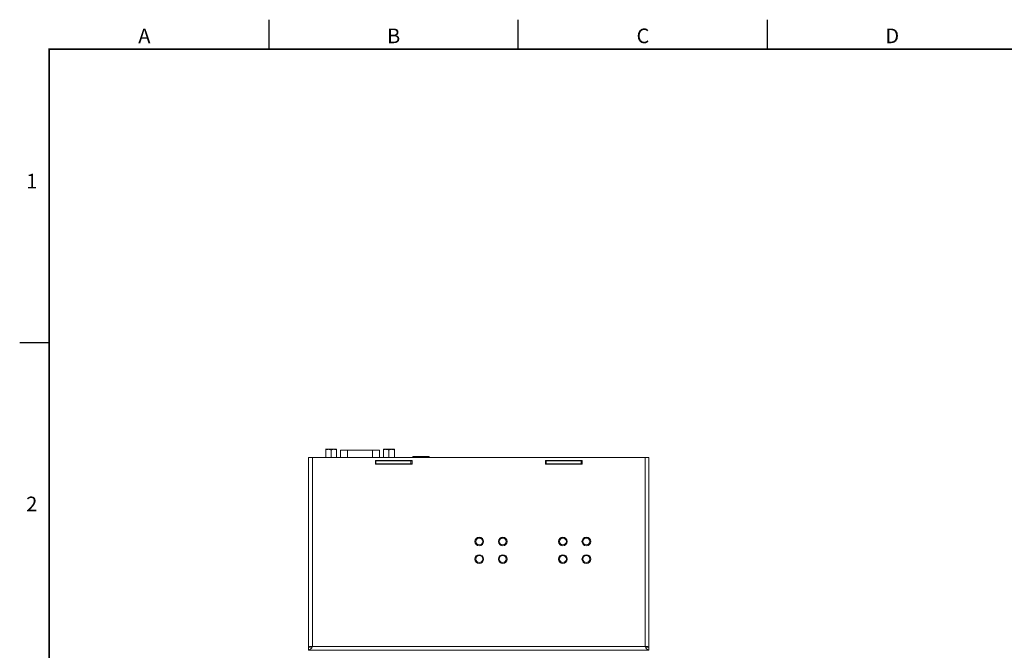
# Model space of a CAD drawing. Extents: x 0 to 1788, y 0 to 510.
# Drawn here: x 0 to 17, y 11 to 22 of the extents above; entities that cross this region are included whole.
import ezdxf
from ezdxf.enums import TextEntityAlignment as Align

# ---------------------------------------------------------------- set-up
doc = ezdxf.new("R2010")
doc.units = 0
doc.header["$LTSCALE"] = 0.2
doc.header["$MEASUREMENT"] = 0
doc.linetypes.add('PHANTOM', pattern=[0.8, 0.45, -0.05, 0.1, -0.05, 0.1, -0.05])
doc.linetypes.add('SLD-SOLID', pattern=[0])
doc.layers.add('FORMAT', color=7, linetype='CONTINUOUS')
doc.layers.add('PART', color=4, linetype='CONTINUOUS')
doc.styles.add('ARIAL', font='arial.ttf')

msp = doc.modelspace()

# ---------------------------------------------------------------- linework, layer by layer
at = {"layer": 'FORMAT', "linetype": 'Continuous'}
for p, q in [((4.25, 21.5), (4.25, 22)), ((8.5, 21.5), (8.5, 22)), ((12.75, 21.5), (12.75, 22)), ((0, 16.5), (0.5, 16.5))]:
    msp.add_line(p, q, dxfattribs=at)
at = {"layer": 'FORMAT', "linetype": 'PHANTOM', "ltscale": 10, "const_width": 0.001}
for points in [[(34, 22), (0, 22)], [(0, 22), (0, 0)]]:
    msp.add_lwpolyline(points, dxfattribs=at)
at = {"layer": 'FORMAT', "const_width": 0.0291}
msp.add_lwpolyline([(0.5, 0.5), (33.5, 0.5), (33.5, 21.5), (0.5, 21.5)], close=True, dxfattribs=at)
at = {"layer": 'PART', "linetype": 'SLD-SOLID', "lineweight": 15}
for p, q in [((5.216, 14.662), (5.216, 14.543)), ((5.31, 14.662), (5.31, 14.543)), ((5.403, 14.662), (5.403, 14.543)), ((5.469, 14.668), (5.469, 14.543)), ((5.588, 14.668), (6.016, 14.667)), ((5.588, 14.668), (5.588, 14.543)), ((6.016, 14.667), (6.015, 14.543)), ((6.134, 14.543), (6.134, 14.667)), ((6.2, 14.662), (6.2, 14.543)), ((6.294, 14.662), (6.294, 14.543)), ((6.387, 14.662), (6.387, 14.543)), ((4.926, 11.317), (4.926, 14.543)), ((4.926, 14.543), (4.989, 14.543)), ((10.663, 14.543), (4.989, 14.543)), ((4.989, 14.543), (4.989, 11.322)), ((6.688, 14.49), (6.063, 14.49)), ((6.063, 14.49), (6.063, 14.428)), ((6.063, 14.483), (6.073, 14.483)), ((6.073, 14.483), (6.073, 14.435)), ((6.073, 14.483), (6.668, 14.483)), ((6.134, 14.483), (6.134, 14.49)), ((6.2, 14.49), (6.2, 14.484)), ((6.2, 14.484), (6.294, 14.484)), ((6.225, 14.484), (6.225, 14.483)), ((6.294, 14.49), (6.294, 14.484)), ((6.294, 14.484), (6.387, 14.484)), ((6.363, 14.483), (6.363, 14.484)), ((6.387, 14.49), (6.387, 14.484)), ((6.668, 14.483), (6.668, 14.435)), ((6.668, 14.483), (6.688, 14.483)), ((6.688, 14.428), (6.688, 14.49)), ((6.702, 14.556), (6.702, 14.543)), ((6.978, 14.543), (6.978, 14.556)), ((9.589, 14.49), (8.964, 14.49)), ((8.964, 14.49), (8.964, 14.428)), ((8.964, 14.483), (8.974, 14.483)), ((8.974, 14.483), (8.974, 14.435)), ((8.974, 14.483), (9.569, 14.483)), ((9.543, 14.483), (9.543, 14.49)), ((9.552, 14.483), (9.545, 14.49)), ((9.569, 14.483), (9.569, 14.435)), ((9.569, 14.483), (9.589, 14.483)), ((9.589, 14.428), (9.589, 14.49)), ((10.663, 14.543), (10.726, 14.543)), ((10.663, 11.322), (10.663, 14.543)), ((10.726, 14.543), (10.726, 11.317)), ((6.063, 14.435), (6.073, 14.435)), ((6.063, 14.428), (6.688, 14.428)), ((6.073, 14.435), (6.668, 14.435)), ((6.408, 14.428), (6.408, 14.435)), ((6.458, 14.435), (6.459, 14.434)), ((6.458, 14.435), (6.458, 14.435)), ((6.459, 14.434), (6.462, 14.43)), ((6.462, 14.43), (6.462, 14.428)), ((6.478, 14.43), (6.481, 14.434)), ((6.478, 14.428), (6.478, 14.43)), ((6.481, 14.434), (6.483, 14.435)), ((6.493, 14.435), (6.495, 14.434)), ((6.495, 14.434), (6.497, 14.43)), ((6.497, 14.43), (6.497, 14.428)), ((6.513, 14.428), (6.514, 14.43)), ((6.514, 14.43), (6.516, 14.434)), ((6.516, 14.434), (6.518, 14.435)), ((6.528, 14.435), (6.53, 14.434)), ((6.53, 14.434), (6.532, 14.43)), ((6.532, 14.43), (6.533, 14.428)), ((6.549, 14.43), (6.552, 14.434)), ((6.549, 14.428), (6.549, 14.43)), ((6.552, 14.434), (6.554, 14.435)), ((6.563, 14.435), (6.566, 14.434)), ((6.566, 14.434), (6.568, 14.43)), ((6.568, 14.43), (6.568, 14.428)), ((6.584, 14.428), (6.585, 14.43)), ((6.585, 14.43), (6.587, 14.434)), ((6.587, 14.434), (6.589, 14.435)), ((6.589, 14.435), (6.589, 14.435)), ((6.643, 14.428), (6.643, 14.435)), ((6.663, 14.435), (6.663, 14.428)), ((6.668, 14.435), (6.688, 14.435)), ((8.964, 14.435), (8.974, 14.435)), ((8.964, 14.428), (9.589, 14.428)), ((8.974, 14.435), (9.569, 14.435)), ((9.569, 14.435), (9.589, 14.435)), ((4.974, 11.317), (4.926, 11.317)), ((4.926, 11.307), (4.926, 11.317)), ((4.926, 11.307), (4.926, 11.259)), ((10.726, 11.259), (4.926, 11.259)), ((4.974, 11.317), (4.974, 11.317)), ((4.978, 11.32), (4.978, 11.318)), ((4.989, 11.322), (10.663, 11.322)), ((10.674, 11.318), (10.674, 11.32)), ((10.678, 11.317), (10.726, 11.317)), ((10.678, 11.317), (10.678, 11.317)), ((10.726, 11.317), (10.726, 11.307)), ((10.726, 11.259), (10.726, 11.307))]:
    msp.add_line(p, q, dxfattribs=at)
at = {"layer": 'PART', "linetype": 'SLD-SOLID', "lineweight": 15, "flags": 128}
for points in [[(5.216, 14.662), (5.217, 14.665), (5.218, 14.668), (5.22, 14.671), (5.222, 14.672), (5.225, 14.675), (5.229, 14.677), (5.235, 14.678), (5.241, 14.68), (5.247, 14.68), (5.253, 14.681), (5.262, 14.681), (5.271, 14.681), (5.278, 14.68), (5.284, 14.68), (5.291, 14.678), (5.295, 14.677), (5.298, 14.676), (5.301, 14.675), (5.303, 14.673), (5.305, 14.671), (5.307, 14.669), (5.308, 14.668), (5.309, 14.666), (5.309, 14.664), (5.31, 14.662)], [(5.216, 14.681), (5.216, 14.681), (5.216, 14.68), (5.216, 14.68), (5.216, 14.678), (5.216, 14.677), (5.216, 14.675), (5.216, 14.672), (5.216, 14.671), (5.216, 14.669), (5.216, 14.667), (5.216, 14.665), (5.216, 14.662)], [(5.221, 14.682), (5.222, 14.682), (5.222, 14.682), (5.223, 14.682), (5.224, 14.682), (5.226, 14.682), (5.228, 14.682), (5.23, 14.682), (5.232, 14.682), (5.235, 14.682), (5.238, 14.682), (5.242, 14.682), (5.245, 14.682), (5.249, 14.682), (5.253, 14.682), (5.258, 14.682), (5.262, 14.682), (5.267, 14.682), (5.272, 14.682), (5.277, 14.682), (5.282, 14.682), (5.288, 14.682), (5.293, 14.682), (5.299, 14.682), (5.304, 14.682), (5.31, 14.682), (5.315, 14.682), (5.321, 14.682), (5.326, 14.682), (5.332, 14.682), (5.337, 14.682), (5.342, 14.682), (5.347, 14.682), (5.352, 14.682), (5.357, 14.682), (5.362, 14.682), (5.366, 14.682), (5.37, 14.682), (5.374, 14.682), (5.378, 14.682), (5.381, 14.682), (5.384, 14.682), (5.387, 14.682), (5.39, 14.682), (5.392, 14.682), (5.394, 14.682), (5.395, 14.682), (5.396, 14.682), (5.397, 14.682), (5.398, 14.682), (5.398, 14.682)], [(5.31, 14.662), (5.31, 14.665), (5.312, 14.668), (5.313, 14.671), (5.315, 14.672), (5.319, 14.675), (5.323, 14.677), (5.328, 14.678), (5.334, 14.68), (5.34, 14.68), (5.346, 14.681), (5.356, 14.681), (5.365, 14.681), (5.371, 14.68), (5.378, 14.68), (5.385, 14.678), (5.388, 14.677), (5.392, 14.676), (5.394, 14.675), (5.397, 14.673), (5.399, 14.671), (5.401, 14.669), (5.402, 14.668), (5.402, 14.666), (5.403, 14.664), (5.403, 14.662)], [(5.403, 14.662), (5.403, 14.664), (5.403, 14.667), (5.403, 14.669), (5.403, 14.671), (5.403, 14.673), (5.403, 14.675), (5.403, 14.676), (5.403, 14.677), (5.403, 14.679), (5.403, 14.68), (5.403, 14.681), (5.403, 14.681)], [(5.469, 14.668), (5.469, 14.668), (5.47, 14.668), (5.471, 14.668), (5.472, 14.668), (5.473, 14.668), (5.475, 14.668), (5.477, 14.668), (5.48, 14.668), (5.483, 14.668), (5.486, 14.668), (5.489, 14.668), (5.493, 14.668), (5.497, 14.668), (5.501, 14.668), (5.506, 14.668), (5.511, 14.668), (5.516, 14.668), (5.521, 14.668), (5.526, 14.668), (5.532, 14.668), (5.538, 14.668), (5.544, 14.668), (5.55, 14.668), (5.556, 14.668), (5.562, 14.668), (5.569, 14.668), (5.575, 14.668), (5.581, 14.668), (5.588, 14.668)], [(6.016, 14.667), (6.022, 14.667), (6.028, 14.667), (6.035, 14.667), (6.041, 14.667), (6.047, 14.667), (6.054, 14.667), (6.06, 14.667), (6.066, 14.667), (6.071, 14.667), (6.077, 14.667), (6.082, 14.667), (6.088, 14.667), (6.093, 14.667), (6.097, 14.667), (6.102, 14.667), (6.106, 14.667), (6.11, 14.667), (6.114, 14.667), (6.117, 14.667), (6.121, 14.667), (6.123, 14.667), (6.126, 14.667), (6.128, 14.667), (6.13, 14.667), (6.131, 14.667), (6.133, 14.667), (6.133, 14.667), (6.134, 14.667), (6.134, 14.667)], [(6.2, 14.662), (6.201, 14.665), (6.202, 14.668), (6.204, 14.67), (6.206, 14.672), (6.209, 14.675), (6.213, 14.676), (6.219, 14.678), (6.225, 14.679), (6.231, 14.68), (6.237, 14.68), (6.246, 14.681), (6.255, 14.68), (6.262, 14.68), (6.268, 14.679), (6.273, 14.679), (6.278, 14.677), (6.282, 14.676), (6.285, 14.674), (6.287, 14.673), (6.289, 14.671), (6.291, 14.669), (6.292, 14.667), (6.293, 14.666), (6.293, 14.664), (6.294, 14.662)], [(6.2, 14.681), (6.2, 14.68), (6.2, 14.68), (6.2, 14.679), (6.2, 14.678), (6.2, 14.676), (6.2, 14.674), (6.2, 14.672), (6.2, 14.67), (6.2, 14.668), (6.2, 14.666), (6.2, 14.664), (6.2, 14.662)], [(6.205, 14.681), (6.206, 14.681), (6.206, 14.681), (6.207, 14.681), (6.208, 14.681), (6.21, 14.681), (6.212, 14.681), (6.214, 14.681), (6.216, 14.681), (6.219, 14.681), (6.222, 14.681), (6.226, 14.681), (6.229, 14.681), (6.233, 14.681), (6.237, 14.681), (6.242, 14.681), (6.246, 14.681), (6.251, 14.681), (6.256, 14.681), (6.261, 14.681), (6.266, 14.681), (6.272, 14.681), (6.277, 14.681), (6.283, 14.681), (6.288, 14.681), (6.294, 14.681), (6.299, 14.681), (6.305, 14.681), (6.31, 14.681), (6.316, 14.681), (6.321, 14.681), (6.326, 14.681), (6.331, 14.681), (6.336, 14.681), (6.341, 14.681), (6.346, 14.681), (6.35, 14.681), (6.354, 14.681), (6.358, 14.681), (6.362, 14.681), (6.365, 14.681), (6.368, 14.681), (6.371, 14.681), (6.374, 14.681), (6.376, 14.681), (6.378, 14.681), (6.379, 14.681), (6.38, 14.681), (6.381, 14.681), (6.382, 14.681), (6.382, 14.681), (6.382, 14.681)], [(6.294, 14.662), (6.294, 14.665), (6.296, 14.668), (6.297, 14.67), (6.299, 14.672), (6.303, 14.674), (6.307, 14.676), (6.312, 14.678), (6.318, 14.679), (6.324, 14.68), (6.33, 14.68), (6.34, 14.681), (6.349, 14.68), (6.355, 14.68), (6.362, 14.679), (6.369, 14.678), (6.372, 14.677), (6.376, 14.676), (6.378, 14.674), (6.381, 14.673), (6.383, 14.671), (6.385, 14.669), (6.386, 14.667), (6.386, 14.665), (6.387, 14.664), (6.387, 14.662)], [(6.387, 14.662), (6.387, 14.663), (6.387, 14.667), (6.387, 14.668), (6.387, 14.67), (6.387, 14.673), (6.387, 14.674), (6.387, 14.676), (6.387, 14.677), (6.387, 14.679), (6.387, 14.68), (6.387, 14.68), (6.387, 14.681)], [(6.702, 14.556), (6.703, 14.556), (6.703, 14.556), (6.704, 14.556), (6.705, 14.556), (6.707, 14.556), (6.709, 14.556), (6.711, 14.556), (6.714, 14.556), (6.717, 14.556), (6.72, 14.556), (6.723, 14.556), (6.727, 14.556), (6.731, 14.556), (6.736, 14.556), (6.74, 14.556), (6.745, 14.556), (6.75, 14.556), (6.756, 14.556), (6.762, 14.556), (6.767, 14.556), (6.773, 14.556), (6.78, 14.556), (6.786, 14.556), (6.792, 14.556), (6.799, 14.556), (6.806, 14.556), (6.812, 14.556), (6.819, 14.556), (6.826, 14.556), (6.833, 14.556), (6.84, 14.556), (6.847, 14.556), (6.854, 14.556), (6.861, 14.556), (6.868, 14.556), (6.875, 14.556), (6.881, 14.556), (6.888, 14.556), (6.895, 14.556), (6.901, 14.556), (6.907, 14.556), (6.913, 14.556), (6.919, 14.556), (6.925, 14.556), (6.93, 14.556), (6.935, 14.556), (6.94, 14.556), (6.945, 14.556), (6.949, 14.556), (6.953, 14.556), (6.957, 14.556), (6.961, 14.556), (6.964, 14.556), (6.967, 14.556), (6.969, 14.556), (6.972, 14.556), (6.974, 14.556), (6.975, 14.556), (6.976, 14.556), (6.977, 14.556), (6.978, 14.556), (6.978, 14.556)]]:
    msp.add_lwpolyline(points, dxfattribs=at)
at = {"layer": 'PART', "linetype": 'SLD-SOLID', "lineweight": 15}
for centre, radius in [((7.835, 13.111), 0.074), ((7.835, 13.111), 0.059), ((8.235, 13.111), 0.074), ((8.235, 13.111), 0.059), ((9.26, 13.111), 0.074), ((9.26, 13.111), 0.059), ((9.66, 13.111), 0.074), ((9.66, 13.111), 0.059), ((7.835, 12.811), 0.074), ((7.835, 12.811), 0.059), ((8.235, 12.811), 0.074), ((8.235, 12.811), 0.059), ((9.26, 12.811), 0.074), ((9.26, 12.811), 0.059), ((9.66, 12.811), 0.074), ((9.66, 12.811), 0.059)]:
    msp.add_circle(centre, radius, dxfattribs=at)
for centre, radius, start, end in [((5.221, 14.662), 0.0197, 89.9806, 105.357), ((5.398, 14.662), 0.0197, 74.612, 89.9806), ((6.205, 14.662), 0.0197, 89.9806, 105.357), ((6.382, 14.662), 0.0197, 74.612, 89.9806), ((4.991, 10.895), 0.427, 90.2934, 98.7822), ((4.885, 11.363), 0.112, 291.4512, 338.5488), ((4.916, 11.489), 0.182, 273.1437, 293.6413), ((4.991, 11.293), 0.0295, 92.8938, 123.976), ((10.661, 10.895), 0.427, 81.2178, 89.7067), ((10.662, 11.293), 0.0295, 56.0238, 87.107), ((10.767, 11.363), 0.112, 201.4513, 248.5489), ((10.736, 11.489), 0.182, 246.3588, 266.8563)]:
    msp.add_arc(centre, radius, start, end, dxfattribs=at)

# ---------------------------------------------------------------- texts
at = {"layer": 'FORMAT', "linetype": 'Continuous', "style": 'ARIAL'}
for s, p in [('A', (2.125, 21.6)), ('B', (6.375, 21.6)), ('C', (10.625, 21.6)), ('D', (14.875, 21.6))]:
    msp.add_text(s, height=0.25, dxfattribs=at).set_placement(p, align=Align.CENTER)
for s, p in [('1', (0.3, 19.125)), ('2', (0.3, 13.625))]:
    msp.add_text(s, height=0.25, dxfattribs=at).set_placement(p, align=Align.RIGHT)

doc.saveas('drawing.dxf')
